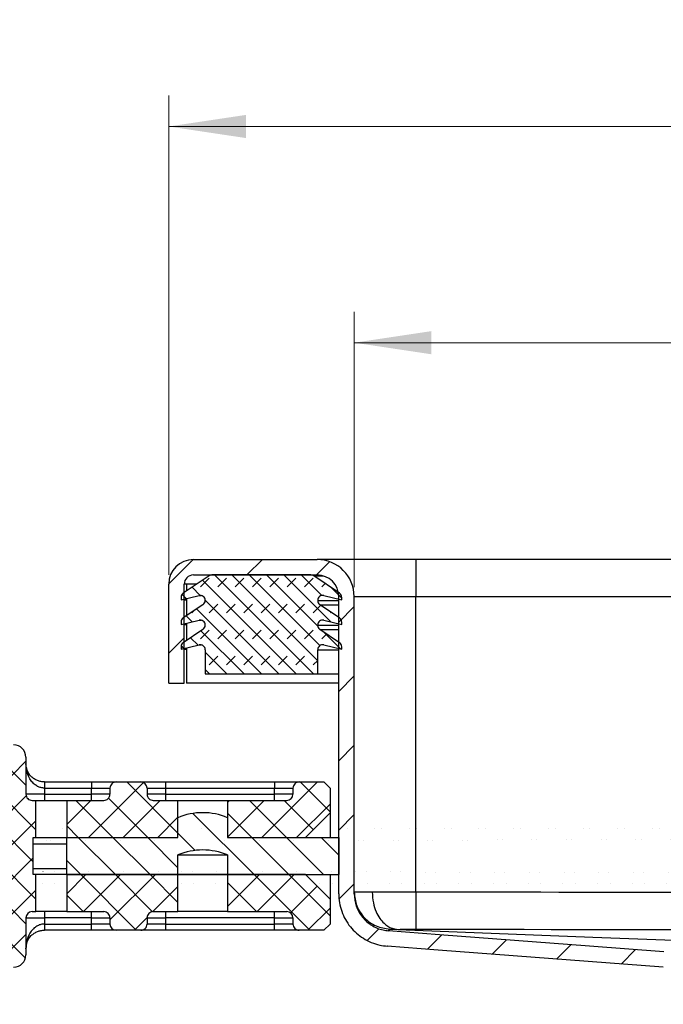
# Model space of a CAD drawing. Units: millimetres. Extents: x 0 to 420, y 0 to 297.
# Drawn here: x 83 to 104, y 245 to 276 of the extents above; entities that cross this region are included whole.
import ezdxf

# ---------------------------------------------------------------- set-up
doc = ezdxf.new("R2010")
doc.units = ezdxf.units.MM
doc.styles.add('SLDTEXTSTYLE0', font='TXT', dxfattribs={"width": 0.605})
doc.dimstyles.new('SLDDIMSTYLE5', dxfattribs={"dimtxt": 2.568318684895833, "dimasz": 2.5, "dimexe": 0, "dimexo": 0.0625, "dimgap": 0.6420796712239583, "dimtad": 1, "dimdec": 1, "dimlfac": 2.5, "dimrnd": 1e-09, "dimzin": 12, "dimdsep": 46, "dimtxsty": 'SLDTEXTSTYLE0', "dimsah": 1, "dimcen": 0.09, "dimadec": 0, "dimazin": 3, "dimtol": 1, "dimtp": 0.5, "dimtm": 0.5, "dimtfac": 1, "dimtdec": 1, "dimtofl": 0, "dimtmove": 0, "dimatfit": 3, "dimfxl": 0, "dimfrac": 2, "dimtolj": 1, "dimarcsym": 0})
doc.dimstyles.new('SLDDIMSTYLE6', dxfattribs={"dimtxt": 2.568318684895833, "dimasz": 2.5, "dimexe": 0, "dimexo": 0.0625, "dimgap": 0.6420796712239583, "dimtad": 1, "dimdec": 0, "dimlfac": 2.5, "dimrnd": 1e-09, "dimzin": 12, "dimdsep": 46, "dimtxsty": 'SLDTEXTSTYLE0', "dimsah": 1, "dimcen": 0.09, "dimadec": 0, "dimazin": 3, "dimtol": 1, "dimtp": 1, "dimtm": 1, "dimtfac": 1, "dimtdec": 0, "dimtofl": 0, "dimtmove": 0, "dimatfit": 3, "dimfxl": 0, "dimfrac": 2, "dimtolj": 1, "dimarcsym": 0})
pattern_1 = [(45, (0, 0), (-0.5612660075668221, 0.5612660075668221), []), (135, (0, 0), (-0.5612660075668221, -0.561266007566822), [])]

# ---------------------------------------------------------------- blocks, each defined once
blk = doc.blocks.new('SW_SYMBOL_MOD_BOX')
at = {"color": 0, "linetype": 'Continuous', "lineweight": 18}
for p, q in [((200, 200), (200, 800)), ((200, 800), (800, 800)), ((800, 800), (800, 200)), ((200, 200), (800, 200))]:
    blk.add_line(p, q, dxfattribs=at)
blk = doc.blocks.new('_D_6')
at = {"color": 7, "linetype": 'Continuous', "lineweight": 0}
for p, q in [((93.5142141945339, 258.0265841790018), (93.5142141945339, 266.9465841789993)), ((181.5142141945339, 258.0265841790018), (181.5142141945339, 266.9465841789993)), ((93.5142141945339, 265.9465841789993), (181.5142141945339, 265.9465841789993))]:
    blk.add_line(p, q, dxfattribs=at)
at = {"color": 7, "linetype": 'Continuous', "lineweight": 18}
for points in [[(93.5142141945339, 265.9465841789993), (96.0142141945339, 265.5715841789993), (96.0142141945339, 266.3215841789993)], [(181.5142141945339, 265.9465841789993), (179.0142141945339, 266.3215841789993), (179.0142141945339, 265.5715841789993)]]:
    blk.add_solid(points, dxfattribs=at)
at = {"color": 7, "linetype": 'Continuous', "lineweight": 18, "xscale": 0.003410658394813324, "yscale": 0.003410658394813324, "zscale": 0.003410658394813324}
blk.add_blockref('SW_SYMBOL_MOD_BOX', (129.9172422617391, 266.3289968843623), dxfattribs=at)
at = {"color": 7, "linetype": 'Continuous', "lineweight": 18, "attachment_point": 1, "style": 'SLDTEXTSTYLE0'}
for s, insert, char_height in [('220', (133.4670685931757, 269.3572427484356), 2.645833333333333), ('±0.5', (140.3266365408614, 268.5589410635176), 1.852083333333333)]:
    blk.add_mtext(s, dxfattribs=dict(at, insert=insert, char_height=char_height))
blk = doc.blocks.new('_D_7')
at = {"color": 7, "linetype": 'Continuous', "lineweight": 0}
for p, q in [((87.5142141945339, 258.4265841790018), (87.5142141945339, 273.9465841789994)), ((187.5142141945339, 258.4265841790018), (187.5142141945339, 273.9465841789994)), ((87.5142141945339, 272.9465841789994), (187.5142141945339, 272.9465841789994))]:
    blk.add_line(p, q, dxfattribs=at)
at = {"color": 7, "linetype": 'Continuous', "lineweight": 18}
for points in [[(87.5142141945339, 272.9465841789994), (90.0142141945339, 272.5715841789994), (90.0142141945339, 273.3215841789994)], [(187.5142141945339, 272.9465841789994), (185.0142141945339, 273.3215841789994), (185.0142141945339, 272.5715841789994)]]:
    blk.add_solid(points, dxfattribs=at)
at = {"color": 7, "linetype": 'Continuous', "lineweight": 18, "xscale": 0.003410658394813324, "yscale": 0.003410658394813324, "zscale": 0.003410658394813324}
blk.add_blockref('SW_SYMBOL_MOD_BOX', (130.9461776867227, 273.3289968843624), dxfattribs=at)
at = {"color": 7, "linetype": 'Continuous', "lineweight": 18, "attachment_point": 1, "style": 'SLDTEXTSTYLE0'}
for s, insert, char_height in [('250', (134.4960040181593, 276.3572427484357), 2.645833333333333), ('±1', (141.355571965845, 275.5589410635176), 1.852083333333333)]:
    blk.add_mtext(s, dxfattribs=dict(at, insert=insert, char_height=char_height))

msp = doc.modelspace()

# ---------------------------------------------------------------- hatches: boundary and pattern name
at = {"linetype": 'Continuous', "lineweight": 18}
h = msp.add_hatch(dxfattribs=at)
h.set_pattern_fill('ANSI31', scale=0.5, style=0)
h.set_pattern_definition([(45, (0, 0), (-1.122532015133644, 1.122532015133644), [])])
edge = h.paths.add_edge_path(flags=0)
edge.add_line((108.9942141945339, 242.9265841790018), (108.9942141945339, 241.7265841790018))
edge.add_line((108.9942141945339, 241.7265841790018), (109.4942141945339, 241.7265841790018))
edge.add_line((109.4942141945339, 241.7265841790018), (109.4942141945339, 242.9265841790018))
edge.add_arc((107.3942141945339, 242.9265841790018), 2.1, 0, 90)
edge.add_line((107.3942141945339, 245.0265841790018), (105.5207696755674, 245.0265841790018))
edge.add_arc((105.5207696755674, 246.1265841790018), 1.1, 216.2894854190246, 270, ccw=False)
edge.add_arc((102.941451559031, 244.2326153160827), 2.1, 36.28948541902587, 71.14919951665814)
edge.add_spline(control_points=[(103.6199718521303, 246.2199779432478), (103.6118462583295, 246.2205970453733), (103.6046001136111, 246.2211491502296), (103.5973539694854, 246.2217012628653), (103.5901078253597, 246.2222533755011), (103.5828616818267, 246.2228054959161), (103.5756155382876, 246.2233576162496), (103.5614885092617, 246.2244340260577), (103.5473614802119, 246.2255104355522), (103.5332344467007, 246.2265867864922)], knot_values=[0, 0, 0, 0, 5.450360638738812e-05, 5.450360638738812e-05, 5.450360638738812e-05, 0.0001090072127746847, 0.0001090072127746847, 0.0001090072127746847, 0.0002152670495119245, 0.0002152670495119245, 0.0002152670495119245, 0.0002152670495119245], weights=[1, 1, 1, 1, 1, 1, 1, 1, 1, 1], degree=3, periodic=0)
edge.add_spline(control_points=[(103.5332344632588, 246.2265866378251), (102.7299207108786, 246.2877916563704), (101.9266070082178, 246.3489973274831), (101.1232933216565, 246.4102032098928), (100.3147942748171, 246.4718041740205), (99.50629524428348, 246.5334053521571), (98.69779619571945, 246.5950062936489), (97.88929714715572, 246.6566072351406), (97.08079808055956, 246.7182079399634), (96.27229896156447, 246.7798079570518), (95.72300387375883, 246.821659068575), (95.17370876176578, 246.8635098626416), (94.62441361480691, 246.9053601977724)], knot_values=[3.900292112472531e-05, 3.900292112472531e-05, 3.900292112472531e-05, 3.900292112472531e-05, 0.006081317953215868, 0.006081317953215868, 0.006081317953215868, 0.01216263590642995, 0.01216263590642995, 0.01216263590642995, 0.01824395385964225, 0.01824395385964225, 0.01824395385964225, 0.02237560719185209, 0.02237560719185209, 0.02237560719185209, 0.02237560719185209], weights=[1, 1, 1, 1, 1, 1, 1, 1, 1, 1, 1, 1, 1], degree=3, periodic=0)
edge.add_spline(control_points=[(94.62441361480691, 246.9053601977724), (94.56642368736526, 246.9111263657064), (94.50850815877989, 246.9200134628537), (94.45173031710056, 246.9330731449897), (94.32026247933666, 246.96331255039), (94.19237739400901, 247.0167887842442), (94.07796217971625, 247.0882546694176), (93.96554017118527, 247.1584755609512), (93.86298025383385, 247.2480612454599), (93.77949255322551, 247.351015047998), (93.69454211355155, 247.4557726437634), (93.62756470959441, 247.5773905788305), (93.58284511830357, 247.7046340039107), (93.5381188716931, 247.8318963657843), (93.51421432467119, 247.9685580509694), (93.51421419453392, 248.1034511415468)], knot_values=[0, 0, 0, 0, 0.0004369532828953628, 0.0004369532828953628, 0.0004369532828953628, 0.001460174599743199, 0.001460174599743199, 0.001460174599743199, 0.00246535934875123, 0.00246535934875123, 0.00246535934875123, 0.003489263130285948, 0.003489263130285948, 0.003489263130285948, 0.004512970679852064, 0.004512970679852064, 0.004512970679852064, 0.004512970679852064], weights=[1, 1, 1, 1, 1, 1, 1, 1, 1, 1, 1, 1, 1, 1, 1, 1], degree=3, periodic=0)
edge.add_line((93.5142141945339, 248.1034511415468), (93.5142141945339, 257.7265841790018))
edge.add_arc((92.3142141945339, 257.7265841790018), 1.2, 0, 90)
edge.add_line((92.3142141945339, 258.9265841790018), (88.31421419453392, 258.9265841790018))
edge.add_arc((88.31421419453392, 258.1265841790017), 0.8, 90, 180)
edge.add_line((87.5142141945339, 258.1265841790017), (87.5142141945339, 254.9265841790018))
edge.add_line((87.5142141945339, 254.9265841790018), (88.0142141945339, 254.9265841790018))
edge.add_line((88.0142141945339, 254.9265841790018), (88.0142141945339, 258.1265841790017))
edge.add_arc((88.31421419453392, 258.1265841790017), 0.3, 89.9999999999992, 180, ccw=False)
edge.add_line((88.31421419453392, 258.4265841790018), (92.3142141945339, 258.4265841790018))
edge.add_arc((92.3142141945339, 257.7265841790018), 0.7000000000000001, -7.958078640513122e-13, 89.9999999999992, ccw=False)
edge.add_line((93.0142141945339, 257.7265841790018), (93.0142141945339, 248.1028986786706))
edge.add_spline(control_points=[(93.0142141945339, 248.1028986786683), (93.014213467703, 247.9118036676397), (93.04807656927817, 247.7182030188351), (93.11143667752023, 247.5379176896368), (93.17478735855406, 247.3576591846878), (93.26966999067845, 247.185370327223), (93.39001277777243, 247.0369653037624), (93.50828474378035, 246.8911139875847), (93.65357293369493, 246.7641981298069), (93.81283359927079, 246.6647149414057), (93.97492692018106, 246.5634623168208), (94.15610639741078, 246.4876973405115), (94.34236229504256, 246.4448595153284), (94.42257624408124, 246.4264107511827), (94.5043924614407, 246.4138414926108), (94.58646773309381, 246.4076540616455)], knot_values=[0, 0, 0, 0, 0.001433212582725128, 0.001433212582725128, 0.001433212582725128, 0.002866699846304614, 0.002866699846304614, 0.002866699846304614, 0.004273994142064771, 0.004273994142064771, 0.004273994142064771, 0.005706625734927891, 0.005706625734927891, 0.005706625734927891, 0.006316685004885237, 0.006316685004885237, 0.006316685004885237, 0.006316685004885237], weights=[1, 1, 1, 1, 1, 1, 1, 1, 1, 1, 1, 1, 1, 1, 1, 1], degree=3, periodic=0)
edge.add_spline(control_points=[(94.58646773309381, 246.4076540616455), (95.13600726240028, 246.3649242546626), (95.68561192647142, 246.3230493491195), (96.23521656152485, 246.2811740627298), (97.0439806301521, 246.2195529903526), (97.85274463594601, 246.1579310933026), (98.66150864109687, 246.0963091878166), (99.4702726462432, 246.0346872823308), (100.2790366507497, 245.9730653684445), (101.0878007167683, 245.9114442618891), (101.8965647827879, 245.8498231553337), (102.7053289103238, 245.7882028561483), (103.5140931614404, 245.7265841790018)], knot_values=[0.001949329328066893, 0.001949329328066893, 0.001949329328066893, 0.001949329328066893, 0.006083311329676599, 0.006083311329676599, 0.006083311329676599, 0.01216662265933215, 0.01216662265933215, 0.01216662265933215, 0.01824993398895357, 0.01824993398895357, 0.01824993398895357, 0.02433324531858623, 0.02433324531858623, 0.02433324531858623, 0.02433324531858623], weights=[1, 1, 1, 1, 1, 1, 1, 1, 1, 1, 1, 1, 1], degree=3, periodic=0)
edge.add_arc((102.941451559031, 244.2326153160827), 1.6, 36.28948541902491, 69.0280601757845, ccw=False)
edge.add_arc((105.5207696755674, 246.1265841790018), 1.6, 216.2894854190268, 270.0000000000008)
edge.add_line((105.5207696755674, 244.5265841790018), (107.3942141945339, 244.5265841790018))
edge.add_arc((107.3942141945339, 242.9265841790018), 1.6, -7.958078640513122e-13, 89.9999999999992, ccw=False)
h = msp.add_hatch(dxfattribs=at)
h.set_pattern_fill('DIN 128 Elastomer-Rubber', scale=0.0625, style=0, pattern_type=2)
h.set_pattern_definition([(45.00000209717174, (0.4209495, 0.4209495), (0.2806329729677587, 0.8418990216221166), [0.396875, -0.79375]), (45.00000209717174, (0.9822156249999999, 0.4209495), (0.2806329729677587, 0.8418990216221166), [0.396875, -0.79375]), (134.9999719140475, (0, 0), (-0.2806331413475275, -0.2806328662192271), [])])
edge = h.paths.add_edge_path(flags=0)
edge.add_arc((88.07421419453259, 257.7015106699358), 0.1600000000001441, 123.999999999987, 180)
edge.add_line((87.91421419453243, 257.7015106699358), (87.91421419453243, 257.626584179002))
edge.add_line((87.91421419453243, 257.626584179002), (88.49822202583704, 257.7614130106188))
edge.add_arc((88.53421419453217, 257.605513800253), 0.1600000000001509, -7.958078640513122e-13, 103.00000000002859, ccw=False)
edge.add_line((88.69421419453232, 257.605513800253), (88.69421419453232, 257.5977743312046))
edge.add_arc((88.53421419453217, 257.5977743312046), 0.1600000000000715, 304.000000000062, 360, ccw=False)
edge.add_line((88.62368505908766, 257.4651283195959), (87.98474332997714, 257.0341566815449))
edge.add_arc((88.0742141945326, 256.9015106699358), 0.1600000000002349, 123.9999999999853, 179.9999999998982)
edge.add_line((87.91421419453235, 256.9015106699361), (87.91421419453243, 256.8265841790023))
edge.add_line((87.91421419453243, 256.8265841790023), (88.49822202583712, 256.9614130106188))
edge.add_arc((88.53421419453217, 256.8055138002531), 0.1600000000001393, -7.958078640513122e-13, 103.00000000000352, ccw=False)
edge.add_line((88.69421419453231, 256.8055138002531), (88.69421419453232, 256.7977743312046))
edge.add_arc((88.53421419453217, 256.7977743312046), 0.1599999999998898, 304.0000000000059, 360, ccw=False)
edge.add_line((88.62368505908744, 256.6651283195959), (87.98474332997714, 256.2341566815453))
edge.add_arc((88.0742141945326, 256.1015106699365), 0.1600000000001077, 124.0000000000536, 180)
edge.add_line((87.91421419453249, 256.1015106699365), (87.91421419453243, 256.0265841790027))
edge.add_line((87.91421419453243, 256.0265841790027), (88.49822202583722, 256.1614130106189))
edge.add_arc((88.53421419453217, 256.0055138002531), 0.1600000000001526, -7.958078640513122e-13, 102.99999999995958, ccw=False)
edge.add_line((88.69421419453232, 256.0055138002531), (88.69421419453232, 255.2265841790018))
edge.add_line((88.69421419453232, 255.2265841790018), (92.33421419453542, 255.2265841790019))
edge.add_line((92.33421419453542, 255.2265841790019), (92.3342141945354, 256.0055138002531))
edge.add_arc((92.49421419453556, 256.0055138002531), 0.1600000000001602, 77.00000000000898, 180, ccw=False)
edge.add_line((92.53020636323059, 256.1614130106189), (93.11421419453531, 256.0265841790027))
edge.add_line((93.11421419453531, 256.0265841790027), (93.11421419453531, 256.1015106699365))
edge.add_arc((92.95421419453514, 256.1015106699365), 0.1600000000000797, 0, 56.00000000001137)
edge.add_line((93.04368505909046, 256.2341566815454), (92.40474332998028, 256.6651283195956))
edge.add_arc((92.49421419453556, 256.7977743312046), 0.1600000000001459, 180, 236.00000000004678, ccw=False)
edge.add_line((92.33421419453542, 256.7977743312046), (92.3342141945354, 256.8055138002531))
edge.add_arc((92.49421419453556, 256.8055138002531), 0.1600000000000079, 76.9999999999709, 180, ccw=False)
edge.add_line((92.53020636323065, 256.9614130106187), (93.11421419453531, 256.8265841790023))
edge.add_line((93.11421419453531, 256.8265841790023), (93.11421419453531, 256.9015106699361))
edge.add_arc((92.95421419453514, 256.9015106699361), 0.1600000000000767, 0, 55.99999999998606)
edge.add_line((93.04368505909055, 257.034156681545), (92.40474332998016, 257.465128319596))
edge.add_arc((92.49421419453556, 257.5977743312046), 0.1600000000000539, 180, 235.9999999999447, ccw=False)
edge.add_line((92.33421419453549, 257.5977743312046), (92.33421419453542, 257.6055138002528))
edge.add_arc((92.49421419453556, 257.605513800253), 0.1600000000001122, 76.99999999994532, 180.0000000001018, ccw=False)
edge.add_line((92.53020636323075, 257.7614130106188), (93.11421419453531, 257.626584179002))
edge.add_line((93.11421419453531, 257.626584179002), (93.11421419453531, 257.7015106699358))
edge.add_arc((92.95421419453514, 257.7015106699358), 0.1600000000000756, 0, 56.00000000000587)
edge.add_line((93.04368505909052, 257.8341566815447), (92.20592913020886, 258.3992301906105))
edge.add_arc((92.11645826565343, 258.2665841790016), 0.1600000000001158, 55.99999999998183, 90)
edge.add_line((92.11645826565343, 258.4265841790018), (88.91197012341429, 258.4265841790018))
edge.add_arc((88.91197012341429, 258.2665841790016), 0.1600000000001461, 90, 123.9999999999827)
edge.add_line((88.82249925885891, 258.3992301906106), (87.98474332997719, 257.8341566815448))
h = msp.add_hatch(dxfattribs=at)
h.set_pattern_fill('ANSI37', scale=0.25, style=0)
h.set_pattern_definition(pattern_1)
edge = h.paths.add_edge_path(flags=0)
edge.add_line((73.51193258042937, 249.8194058776233), (73.51193258042937, 248.8337624803786))
edge.add_ellipse((116.3511782499471, 249.3265841790009), major_axis=(105.4984734174981, -2.106837407273075e-14), ratio=0.005111772342254552, start_angle=246.0421124574054, end_angle=246.1609189748621)
edge.add_line((73.71193519350153, 248.8333094616764), (73.71193519350179, 248.4519725486543))
edge.add_ellipse((116.3511440588664, 249.3265841894375), major_axis=(176.3305650856129, -3.521376362459775e-14), ratio=0.005111772342254552, start_angle=255.9393828560801, end_angle=256.00636791181057, ccw=False)
edge.add_line((73.51193258042865, 248.4522279677347), (73.51193258043006, 246.126584179001))
edge.add_ellipse((73.91193780657505, 246.126584179001), major_axis=(0.4000052261457094, -7.988224126130334e-17), ratio=0.9999869348064281, start_angle=180.0000000000008, end_angle=269.9999999999296)
edge.add_line((73.91193780657456, 245.726584179001), (74.51194564579367, 245.726584179001))
edge.add_ellipse((74.51194564579367, 246.126584179001), major_axis=(-0.4000052261457094, 7.988224126130188e-17), ratio=0.9999869348064281, start_angle=90.00000000000001, end_angle=180.0000000000008)
edge.add_line((74.91195087194049, 246.126584179001), (74.9119508719403, 252.5265841790009))
edge.add_ellipse((74.51194564579355, 252.5265841790009), major_axis=(-0.4000052261457094, 7.988224126130188e-17), ratio=0.9999869348064281, start_angle=180.0000000000008, end_angle=270.0000000000008)
edge.add_line((74.51194564579355, 252.9265841790009), (73.91193780657429, 252.9265841790009))
edge.add_ellipse((73.91193780657481, 252.5265841790009), major_axis=(0.4000052261457094, -7.988224126130334e-17), ratio=0.9999869348064281, start_angle=90.00000000007533, end_angle=180.0000000000008)
edge.add_line((73.51193258043027, 252.5265841790009), (73.51193258042865, 250.2009404111403))
edge.add_ellipse((116.3511440588664, 249.3265841894375), major_axis=(176.3305650856129, -3.521376362459775e-14), ratio=0.005111772342254552, start_angle=103.99363208817931, end_angle=104.0606171439097, ccw=False)
edge.add_line((73.71193519350179, 250.2011958302207), (73.71193519350153, 249.8198588963256))
edge.add_ellipse((116.3511782499471, 249.3265841790009), major_axis=(105.4984734174981, -2.106837407273075e-14), ratio=0.005111772342254552, start_angle=113.8390810251594, end_angle=113.9578875426163)
h = msp.add_hatch(dxfattribs=at)
h.set_pattern_fill('ANSI37', scale=0.25, style=0)
h.set_pattern_definition(pattern_1)
edge = h.paths.add_edge_path(flags=0)
edge.add_line((81.12798592088693, 252.9265841790009), (80.92782572863192, 252.726584179001))
edge.add_line((80.92782572863192, 252.726584179001), (80.9278257286317, 245.9265841790009))
edge.add_line((80.9278257286317, 245.9265841790009), (81.12798592088691, 245.7265841790009))
edge.add_line((81.12798592088691, 245.7265841790009), (82.49421419453246, 245.7265841790009))
edge.add_arc((82.49421419453246, 246.1265841790009), 0.4000000000000001, 270.0000000000008, 360.0000000000008)
edge.add_line((82.89421419453295, 246.1265841790009), (82.89421419453329, 247.3265841790009))
edge.add_arc((83.09421419453331, 247.3265841790009), 0.2, 90.00000000010499, 180, ccw=False)
edge.add_line((83.09421419453294, 247.5265841790009), (83.21421419453355, 247.5265841790009))
edge.add_line((83.21421419453355, 247.5265841790009), (83.21421419453331, 248.7265841790009))
edge.add_line((83.21421419453331, 248.7265841790009), (83.13421419453323, 248.7265841790018))
edge.add_line((83.13421419453323, 248.7265841790018), (83.13421419453323, 249.926584179001))
edge.add_line((83.13421419453323, 249.926584179001), (83.21421419453331, 249.9265841790009))
edge.add_line((83.21421419453331, 249.9265841790009), (83.21421419453331, 251.1265841790009))
edge.add_line((83.21421419453331, 251.1265841790009), (83.09421419453287, 251.1265841790009))
edge.add_arc((83.09421419453287, 251.3265841790009), 0.2, 180, 270, ccw=False)
edge.add_line((82.89421419453285, 251.3265841790009), (82.89421419453333, 252.5265841790009))
edge.add_arc((82.49421419453245, 252.5265841790009), 0.4000000000000001, 0, 90)
edge.add_line((82.49421419453245, 252.9265841790009), (81.12798592088693, 252.9265841790009))
h = msp.add_hatch(dxfattribs=at)
h.set_pattern_fill('ANSI37', scale=0.25, style=0)
h.set_pattern_definition(pattern_1)
edge = h.paths.add_edge_path(flags=0)
edge.add_line((86.6142141945334, 251.7265841790013), (85.8142141945333, 251.7265841790013))
edge.add_arc((85.81421419453325, 251.5265841790009), 0.2, 89.99999999998371, 180)
edge.add_line((85.61421419453325, 251.5265841790009), (85.61421419453335, 251.3265841790009))
edge.add_arc((85.41421419453334, 251.3265841790009), 0.2, 269.99999999999187, 360, ccw=False)
edge.add_line((85.41421419453332, 251.1265841790009), (84.21421419453331, 251.1265841790009))
edge.add_line((84.21421419453331, 251.1265841790009), (84.21421419453331, 249.9265841790009))
edge.add_line((84.21421419453331, 249.9265841790009), (87.8142141945339, 249.9265841790009))
edge.add_line((87.8142141945339, 249.9265841790009), (87.8142141945339, 251.1265841790009))
edge.add_line((87.8142141945339, 251.1265841790009), (87.0142141945334, 251.1265841790009))
edge.add_arc((87.01421419453337, 251.3265841790009), 0.2, 180, 270.00000000000813, ccw=False)
edge.add_line((86.81421419453338, 251.3265841790009), (86.81421419453349, 251.5265841790009))
edge.add_arc((86.6142141945333, 251.5265841790009), 0.2, 0, 89.99999999997151)
h = msp.add_hatch(dxfattribs=at)
h.set_pattern_fill('ANSI37', scale=0.25, style=0)
h.set_pattern_definition(pattern_1)
edge = h.paths.add_edge_path(flags=0)
edge.add_line((91.5342141945341, 251.5265841790009), (91.5342141945341, 251.3265841790009))
edge.add_arc((91.33421419453435, 251.3265841790009), 0.2, 270.0000000000122, 360, ccw=False)
edge.add_line((91.3342141945344, 251.1265841790009), (89.41421419453391, 251.1265841790009))
edge.add_line((89.41421419453391, 251.1265841790009), (89.41421419453391, 249.9265841790009))
edge.add_line((89.41421419453391, 249.9265841790009), (91.9342141945342, 249.9265841790018))
edge.add_line((91.9342141945342, 249.9265841790018), (92.73421419453423, 250.7265841790018))
edge.add_line((92.73421419453423, 250.7265841790018), (92.73421419453423, 251.5265841790083))
edge.add_line((92.73421419453423, 251.5265841790083), (92.53421419453423, 251.7265841790018))
edge.add_line((92.53421419453423, 251.7265841790018), (91.73421419453423, 251.7265841790013))
edge.add_arc((91.73421419453409, 251.5265841790009), 0.2, 89.99999999995929, 180)
h = msp.add_hatch(dxfattribs=at)
h.set_pattern_fill('ANSI31', scale=0.25, angle=90.0000000000002, style=0)
h.set_pattern_definition([(135.0000000000002, (0, 0), (-0.5612660075668202, -0.561266007566824), [])])
edge = h.paths.add_edge_path(flags=0)
edge.add_line((84.21421419453392, 248.7265841790017), (87.81421419453392, 248.7265841790018))
edge.add_line((87.81421419453392, 248.7265841790018), (87.81421419453392, 249.3665841790018))
edge.add_arc((88.66928544846436, 247.1712279093495), 2.355999999999969, 91.3394048527698, 111.2804600952687, ccw=False)
edge.add_arc((88.55914294060345, 247.1712279093495), 2.355999999999969, 68.71953990472952, 88.66059514722832, ccw=False)
edge.add_line((89.41421419453391, 249.3665841790018), (89.41421419453391, 248.7265841790018))
edge.add_line((89.41421419453391, 248.7265841790018), (93.0142141945339, 248.7265841790017))
edge.add_line((93.0142141945339, 248.7265841790017), (93.0142141945339, 249.9265841790018))
edge.add_line((93.0142141945339, 249.9265841790018), (89.41421419453391, 249.9265841790018))
edge.add_line((89.41421419453391, 249.9265841790018), (89.41421419453391, 250.5665841790018))
edge.add_arc((88.66314462001364, 248.8912363064004), 1.836000000000005, 65.85298971314305, 91.527145338817)
edge.add_arc((88.5652837690542, 248.8912363064004), 1.836000000000005, 88.47285466118345, 114.1470102868574)
edge.add_line((87.81421419453392, 250.5665841790018), (87.81421419453392, 249.9265841790018))
edge.add_line((87.81421419453392, 249.9265841790018), (84.21421419453392, 249.9265841790018))
edge.add_line((84.21421419453392, 249.9265841790018), (84.21421419453392, 248.7265841790017))
h = msp.add_hatch(dxfattribs=at)
h.set_pattern_fill('ANSI37', scale=0.25, style=0)
h.set_pattern_definition(pattern_1)
edge = h.paths.add_edge_path(flags=0)
edge.add_line((85.81421419453319, 246.9265841790013), (86.61421419453329, 246.9265841790013))
edge.add_arc((86.61421419453347, 247.1265841790009), 0.2, 269.9999999999479, 360.0000000000008)
edge.add_line((86.81421419453333, 247.1265841790009), (86.81421419453338, 247.3265841790009))
edge.add_arc((87.01421419453337, 247.3265841790009), 0.2, 89.99999999999102, 180, ccw=False)
edge.add_line((87.0142141945334, 247.5265841790009), (87.8142141945339, 247.5265841790009))
edge.add_line((87.8142141945339, 247.5265841790009), (87.8142141945339, 248.7265841790009))
edge.add_line((87.8142141945339, 248.7265841790009), (84.21421419453331, 248.7265841790009))
edge.add_line((84.21421419453331, 248.7265841790009), (84.21421419453355, 247.5265841790009))
edge.add_line((84.21421419453355, 247.5265841790009), (85.41421419453332, 247.5265841790009))
edge.add_arc((85.41421419453334, 247.3265841790009), 0.2, -7.958078640513122e-13, 90.00000000000728, ccw=False)
edge.add_line((85.61421419453335, 247.3265841790009), (85.61421419453322, 247.1265841790009))
edge.add_arc((85.81421419453339, 247.1265841790009), 0.2, 180, 269.9999999999438)
h = msp.add_hatch(dxfattribs=at)
h.set_pattern_fill('ANSI37', scale=0.25, style=0)
h.set_pattern_definition(pattern_1)
edge = h.paths.add_edge_path(flags=0)
edge.add_arc((91.73421419453395, 247.1265841790009), 0.2, 180, 270.0000000000416)
edge.add_line((91.73421419453409, 246.9265841790013), (92.53421419453412, 246.9265841790018))
edge.add_line((92.53421419453412, 246.9265841790018), (92.73421419453423, 247.1265841790018))
edge.add_line((92.73421419453423, 247.1265841790018), (92.7342141945342, 247.9265841790018))
edge.add_line((92.7342141945342, 247.9265841790018), (91.9342141945344, 248.7265841790018))
edge.add_line((91.9342141945344, 248.7265841790018), (89.41421419453391, 248.7265841790009))
edge.add_line((89.41421419453391, 248.7265841790009), (89.41421419453391, 247.5265841790009))
edge.add_line((89.41421419453391, 247.5265841790009), (91.3342141945344, 247.5265841790009))
edge.add_arc((91.33421419453435, 247.3265841790009), 0.2, -7.958078640513122e-13, 89.99999999998698, ccw=False)
edge.add_line((91.53421419453409, 247.3265841790009), (91.53421419453412, 247.1265841790009))

# ---------------------------------------------------------------- linework, layer by layer
at = {"color": 7, "linetype": 'Continuous', "lineweight": 25}
for p, q in [((88.31421419453389, 258.9265841790018), (92.31421419453389, 258.9265841790018)), ((95.5142141945339, 258.9265841790018), (92.31421419453389, 258.9265841790018)), ((95.5142141945339, 258.9265841790018), (95.5142141945339, 257.7265841790017)), ((179.5142141945339, 258.9265841790018), (95.5142141945339, 258.9265841790018)), ((88.82249925885891, 258.3992301906106), (87.98474332997719, 257.8341566815448)), ((88.31421419453389, 258.4265841790018), (92.31421419453389, 258.4265841790018)), ((92.11645826565343, 258.4265841790018), (88.91197012341429, 258.4265841790018)), ((93.04368505909052, 257.8341566815446), (92.20592913020884, 258.3992301906105)), ((92.20592913020884, 258.3992301906105), (92.50798556256112, 258.3992301906105)), ((87.51421419453389, 254.9265841790018), (87.51421419453389, 258.1265841790017)), ((88.01421419453389, 254.9265841790018), (88.01421419453389, 258.1265841790017)), ((88.09421419453389, 258.1265841790017), (88.01421419453389, 258.1265841790017)), ((88.09421419453389, 258.1265841790017), (88.09421419453389, 257.9079957120345)), ((88.41828492382666, 258.1265841790017), (88.09421419453389, 258.1265841790017)), ((87.91421419453243, 257.626584179002), (88.49822202583702, 257.7614130106188)), ((87.91421419453243, 257.7015106699358), (87.91421419453243, 257.626584179002)), ((88.01421419453389, 257.626584179002), (88.09421419453389, 257.626584179002)), ((88.09421419453389, 257.649670998115), (88.09421419453389, 257.1079957120347)), ((88.49822202583702, 257.7614130106188), (88.57020636322804, 257.7614130106188)), ((88.69421419453231, 257.605513800253), (88.69421419453231, 257.5977743312046)), ((92.33421419453549, 257.5977743312046), (92.3342141945354, 257.6055138002528)), ((92.3342141945354, 257.6055138002528), (93.0142141945339, 257.6055138002528)), ((92.33421419453549, 257.5977743312046), (93.0142141945339, 257.5977743312046)), ((92.53020636323073, 257.7614130106188), (93.1142141945353, 257.626584179002)), ((93.0142141945339, 248.1028986786706), (93.0142141945339, 257.7265841790017)), ((93.1142141945353, 257.626584179002), (93.1142141945353, 257.7015106699358)), ((93.5142141945339, 248.1034511415468), (93.5142141945339, 257.7265841790017)), ((93.5142141945339, 257.7265841790017), (95.5142141945339, 257.7265841790017)), ((95.5142141945339, 248.1602345223059), (95.5142141945339, 257.7265841790017)), ((95.5142141945339, 257.7265841790017), (179.5142141945339, 257.7265841790017)), ((88.62368505908763, 257.4651283195959), (87.98474332997712, 257.0341566815449)), ((93.04368505909054, 257.034156681545), (92.40474332998016, 257.4651283195959)), ((92.40474332998016, 257.4651283195959), (93.0142141945339, 257.4651283195959)), ((87.91421419453243, 256.8265841790023), (88.49822202583711, 256.9614130106188)), ((88.49822202583711, 256.9614130106188), (88.57020636322802, 256.9614130106188)), ((92.53020636323062, 256.9614130106187), (93.1142141945353, 256.8265841790023)), ((87.91421419453235, 256.9015106699361), (87.91421419453243, 256.8265841790023)), ((88.62368505908744, 256.6651283195959), (87.98474332997714, 256.2341566815453)), ((88.01421419453389, 256.8265841790023), (88.09421419453389, 256.8265841790023)), ((88.09421419453389, 256.8496709981152), (88.09421419453389, 256.3079957120351)), ((88.69421419453231, 256.805513800253), (88.69421419453231, 256.7977743312046)), ((92.33421419453542, 256.7977743312046), (92.33421419453539, 256.805513800253)), ((92.33421419453539, 256.805513800253), (93.0142141945339, 256.805513800253)), ((92.33421419453542, 256.7977743312046), (93.0142141945339, 256.7977743312046)), ((93.04368505909045, 256.2341566815454), (92.40474332998025, 256.6651283195956)), ((92.40474332998025, 256.6651283195956), (93.0142141945339, 256.6651283195956)), ((93.1142141945353, 256.8265841790023), (93.1142141945353, 256.9015106699361)), ((87.91421419453243, 256.0265841790027), (88.49822202583721, 256.1614130106189)), ((87.91421419453246, 256.1015106699365), (87.91421419453243, 256.0265841790027)), ((88.01421419453389, 256.0265841790027), (88.09421419453389, 256.0265841790027)), ((88.09421419453389, 256.0496709981155), (88.09421419453389, 254.9265841790018)), ((88.49822202583721, 256.1614130106189), (88.57020636322788, 256.1614130106189)), ((88.69421419453231, 256.0055138002531), (88.69421419453231, 255.2265841790018)), ((92.3342141945354, 255.2265841790019), (92.33421419453539, 256.0055138002531)), ((92.33421419453539, 256.0055138002531), (93.0142141945339, 256.0055138002531)), ((92.53020636323059, 256.1614130106189), (93.1142141945353, 256.0265841790027)), ((93.1142141945353, 256.0265841790027), (93.11421419453531, 256.1015106699365)), ((88.69421419453231, 255.2265841790018), (92.3342141945354, 255.2265841790019)), ((92.3342141945354, 255.2265841790019), (93.0142141945339, 255.2265841790019)), ((87.51421419453389, 254.9265841790018), (88.01421419453389, 254.9265841790018)), ((93.01421419453388, 254.9265841790018), (88.09421419453389, 254.9265841790018)), ((82.8942141945333, 252.5265841790009), (82.89421419453284, 251.3265841790009)), ((83.49421419453316, 251.7265841790009), (85.0142141945334, 251.7265841790009)), ((83.49421419453311, 251.5265841790009), (83.49421419453311, 251.3265841790009)), ((83.49421419453311, 251.5265841790009), (85.0142141945334, 251.5265841790009)), ((85.0142141945334, 251.7265841790009), (85.0142141945334, 251.5265841790009)), ((85.0142141945334, 251.5265841790009), (85.61421419453336, 251.5265841790009)), ((85.0142141945334, 251.3265841790009), (85.0142141945334, 251.5265841790009)), ((85.61421419453323, 251.5265841790009), (85.61421419453333, 251.3265841790009)), ((85.8142141945333, 251.7265841790013), (86.61421419453339, 251.7265841790013)), ((86.81421419453348, 251.5265841790009), (86.81421419453336, 251.3265841790009)), ((86.81421419453342, 251.5265841790009), (87.41421419453341, 251.5265841790009)), ((87.41421419453346, 251.7265841790009), (87.41421419453341, 251.5265841790009)), ((87.41421419453346, 251.7265841790009), (90.93421419453382, 251.7265841790009)), ((87.41421419453341, 251.5265841790009), (87.41421419453341, 251.3265841790009)), ((87.41421419453341, 251.5265841790009), (90.93421419453374, 251.5265841790009)), ((90.93421419453382, 251.7265841790009), (90.93421419453374, 251.5265841790009)), ((90.93421419453374, 251.5265841790009), (91.53421419453429, 251.5265841790009)), ((90.93421419453374, 251.3265841790009), (90.93421419453374, 251.5265841790009)), ((91.53421419453409, 251.5265841790009), (91.53421419453409, 251.3265841790009)), ((91.73421419453423, 251.7265841790013), (92.53421419453423, 251.7265841790018)), ((92.53421419453423, 251.7265841790018), (92.73421419453423, 251.5265841790082)), ((92.73421419453423, 251.5265841790082), (92.73421419453423, 250.7265841790018)), ((83.49421419453311, 251.3265841790009), (82.89421419453305, 251.3265841790009)), ((83.49421419453311, 251.3265841790009), (83.49421419453283, 251.1265841790009)), ((83.49421419453311, 251.3265841790009), (85.0142141945334, 251.3265841790009)), ((85.01421419453307, 251.1265841790009), (85.0142141945334, 251.3265841790009)), ((85.61421419453336, 251.3265841790009), (85.0142141945334, 251.3265841790009)), ((87.41421419453341, 251.3265841790009), (86.81421419453342, 251.3265841790009)), ((87.41421419453341, 251.3265841790009), (87.4142141945334, 251.1265841790009)), ((87.41421419453341, 251.3265841790009), (90.93421419453374, 251.3265841790009)), ((90.93421419453377, 251.1265841790009), (90.93421419453374, 251.3265841790009)), ((91.53421419453429, 251.3265841790009), (90.93421419453374, 251.3265841790009)), ((83.09421419453284, 251.1265841790009), (83.21421419453331, 251.1265841790009)), ((83.21421419453331, 249.9265841790009), (83.21421419453331, 251.1265841790009)), ((83.21421419453331, 251.1265841790009), (84.21421419453331, 251.1265841790009)), ((84.21421419453331, 251.1265841790009), (84.21421419453331, 249.9265841790009)), ((84.21421419453331, 251.1265841790009), (85.4142141945333, 251.1265841790009)), ((87.0142141945334, 251.1265841790009), (87.81421419453389, 251.1265841790009)), ((87.81421419453389, 249.9265841790009), (87.81421419453389, 251.1265841790009)), ((87.81421419453389, 251.1265841790009), (89.41421419453391, 251.1265841790009)), ((89.41421419453391, 251.1265841790009), (89.41421419453391, 249.9265841790009)), ((89.41421419453391, 251.1265841790009), (91.33421419453438, 251.1265841790009)), ((87.81421419453389, 249.9265841790018), (87.8142141945339, 250.5665841790018)), ((88.66314462001363, 250.7272363064004), (88.56528376905418, 250.7272363064004)), ((89.41421419453391, 250.5665841790018), (89.41421419453391, 249.9265841790018)), ((92.73421419453423, 250.7265841790018), (91.9342141945342, 249.9265841790018)), ((92.73421419453923, 250.7265841790068), (92.73421419454017, 249.9265841790018)), ((83.13421419453323, 248.7265841790018), (83.1342141945332, 249.926584179001)), ((83.1342141945332, 249.926584179001), (83.21421419453331, 249.9265841790009)), ((83.21421419453331, 249.9265841790009), (84.21421419453331, 249.9265841790009)), ((84.21421419453331, 249.9265841790009), (87.81421419453389, 249.9265841790009)), ((84.2142141945339, 248.7265841790017), (84.2142141945339, 249.9265841790018)), ((84.2142141945339, 249.9265841790018), (87.81421419453389, 249.9265841790018)), ((89.41421419453391, 249.9265841790009), (91.9342141945342, 249.9265841790018)), ((89.41421419453391, 249.9265841790018), (93.0142141945339, 249.9265841790018)), ((93.0142141945339, 249.9265841790018), (93.0142141945339, 248.7265841790017)), ((83.13421419453319, 249.726584179001), (84.2142141945339, 249.7265841790011)), ((87.81421419453389, 248.7265841790017), (87.81421419453389, 249.3665841790018)), ((87.81421419453389, 249.3665841790018), (89.41421419453391, 249.3665841790018)), ((89.41421419453391, 249.3665841790018), (89.41421419453391, 248.7265841790017)), ((83.13421419453319, 248.926584179001), (84.2142141945339, 248.9265841790011)), ((83.21421419453331, 248.7265841790009), (83.13421419453323, 248.7265841790018)), ((83.21421419453354, 247.5265841790009), (83.21421419453331, 248.7265841790009)), ((84.21421419453331, 248.7265841790009), (83.21421419453331, 248.7265841790009)), ((84.21421419453331, 248.7265841790009), (84.21421419453354, 247.5265841790009)), ((87.81421419453389, 248.7265841790009), (84.21421419453331, 248.7265841790009)), ((84.2142141945339, 248.7265841790017), (87.81421419453389, 248.7265841790017)), ((87.81421419453389, 247.5265841790009), (87.81421419453389, 248.7265841790009)), ((89.41421419453391, 248.7265841790009), (87.81421419453389, 248.7265841790009)), ((87.81421419453389, 248.7265841790017), (89.41421419453391, 248.7265841790017)), ((89.41421419453391, 248.7265841790009), (89.41421419453391, 247.5265841790009)), ((91.93421419453439, 248.7265841790018), (89.41421419453391, 248.7265841790009)), ((89.41421419453391, 248.7265841790017), (93.0142141945339, 248.7265841790017)), ((91.93421419453439, 248.7265841790018), (92.7342141945342, 247.9265841790018)), ((92.73421419453076, 248.7265841790018), (92.73421419453257, 247.9265841790036)), ((92.7342141945342, 247.9265841790018), (92.73421419453423, 247.1265841790018)), ((83.09421419453292, 247.5265841790009), (83.21421419453354, 247.5265841790009)), ((84.21421419453354, 247.5265841790009), (83.21421419453354, 247.5265841790009)), ((83.49421419453304, 247.5265841790009), (83.49421419453331, 247.3265841790009)), ((84.21421419453354, 247.5265841790009), (85.4142141945333, 247.5265841790009)), ((85.01421419453348, 247.3265841790009), (85.01421419453314, 247.5265841790009)), ((87.0142141945334, 247.5265841790009), (87.81421419453389, 247.5265841790009)), ((87.4142141945334, 247.5265841790009), (87.41421419453341, 247.3265841790009)), ((89.41421419453391, 247.5265841790009), (87.81421419453389, 247.5265841790009)), ((89.41421419453391, 247.5265841790009), (91.33421419453438, 247.5265841790009)), ((90.93421419453374, 247.3265841790009), (90.93421419453377, 247.5265841790009)), ((82.89421419453328, 247.3265841790009), (82.89421419453294, 246.1265841790009)), ((82.89421419453325, 247.3265841790009), (83.49421419453331, 247.3265841790009)), ((83.49421419453331, 247.3265841790009), (83.49421419453331, 247.1265841790009)), ((85.01421419453348, 247.3265841790009), (83.49421419453331, 247.3265841790009)), ((83.49421419453331, 247.1265841790009), (85.01421419453348, 247.1265841790009)), ((85.01421419453348, 247.3265841790009), (85.61421419453336, 247.3265841790009)), ((85.01421419453348, 247.1265841790009), (85.01421419453348, 247.3265841790009)), ((85.01421419453348, 246.9265841790009), (85.01421419453348, 247.1265841790009)), ((85.61421419453336, 247.1265841790009), (85.01421419453348, 247.1265841790009)), ((85.61421419453333, 247.3265841790009), (85.61421419453322, 247.1265841790009)), ((86.81421419453336, 247.3265841790009), (86.81421419453333, 247.1265841790009)), ((86.81421419453342, 247.3265841790009), (87.41421419453341, 247.3265841790009)), ((87.41421419453341, 247.1265841790009), (86.81421419453342, 247.1265841790009)), ((87.41421419453341, 247.3265841790009), (87.41421419453341, 247.1265841790009)), ((90.93421419453374, 247.3265841790009), (87.41421419453341, 247.3265841790009)), ((87.41421419453341, 247.1265841790009), (87.41421419453346, 246.9265841790009)), ((87.41421419453341, 247.1265841790009), (90.93421419453374, 247.1265841790009)), ((90.93421419453374, 247.3265841790009), (91.53421419453429, 247.3265841790009)), ((90.93421419453374, 247.1265841790009), (90.93421419453374, 247.3265841790009)), ((91.53421419453429, 247.1265841790009), (90.93421419453374, 247.1265841790009)), ((90.93421419453382, 246.9265841790009), (90.93421419453374, 247.1265841790009)), ((91.53421419453406, 247.3265841790009), (91.53421419453412, 247.1265841790009)), ((92.73421419453423, 247.1265841790018), (92.53421419453412, 246.9265841790018)), ((85.01421419453348, 246.9265841790009), (83.49421419453337, 246.9265841790009)), ((86.61421419453328, 246.9265841790013), (85.81421419453319, 246.9265841790013)), ((90.93421419453382, 246.9265841790009), (87.41421419453346, 246.9265841790009)), ((92.53421419453412, 246.9265841790018), (91.73421419453409, 246.9265841790013)), ((94.59200161720987, 246.4122874304823), (94.58646773309336, 246.4076540616453))]:
    msp.add_line(p, q, dxfattribs=at)
at = {"color": 7, "linetype": 'Continuous', "lineweight": 25, "flags": 128}
for points in [[(103.5332344632588, 246.2265866378251), (101.1232933216565, 246.4102032098928), (98.69779619571943, 246.5950062936489), (96.27229896156447, 246.7798079570518), (94.62441361480688, 246.9053601977724)], [(94.92548624234709, 246.9521991038982), (101.2331623918239, 246.7054614589219), (105.3145988133441, 246.5458210783098), (109.3960362547174, 246.3861939842518), (113.4774706757354, 246.2265841790017)], [(103.5140931614404, 245.7265841790017), (101.0878007167683, 245.9114442618891), (98.66150864109686, 246.0963091878165), (96.23521656152484, 246.2811740627298), (94.58640254979558, 246.4067985231954)]]:
    msp.add_lwpolyline(points, dxfattribs=at)
at = {"color": 7, "linetype": 'Continuous', "lineweight": 25}
for centre, radius, start, end in [((88.31421419453389, 258.1265841790017), 0.8000000000000682, 90, 180), ((92.31421419453389, 257.7265841790017), 1.200000000000045, 0, 90), ((88.31421419453389, 258.1265841790017), 0.3000000000000682, 90, 180), ((88.91197012341429, 258.2665841790016), 0.1600000000001955, 90, 123.9999999999827), ((92.11645826565343, 258.2665841790016), 0.1600000000001955, 55.99999999998605, 90), ((92.31421419453389, 257.7265841790017), 0.7000000000000455, 0, 90), ((88.07421419453257, 257.7015106699358), 0.1600000000001806, 123.9999999999827, 180), ((88.53421419453217, 257.605513800253), 0.1600000000001479, 0, 103.0000000000344), ((88.53421419453215, 257.5977743312046), 0.1600000000001529, 304.0000000000587, 0), ((92.49421419453554, 257.605513800253), 0.1600000000001387, 76.99999999994617, 180.0000000001026), ((92.49421419453554, 257.5977743312046), 0.1600000000000534, 180, 235.9999999999612), ((92.95421419453514, 257.7015106699358), 0.1600000000001529, 0, 55.99999999999449), ((88.07421419453259, 256.9015106699358), 0.1600000000003226, 123.9999999999853, 179.9999999998982), ((88.53421419453215, 256.805513800253), 0.1600000000001529, 0, 102.9999999999997), ((92.49421419453554, 256.805513800253), 0.1600000000001529, 76.99999999998126, 180), ((92.95421419453514, 256.9015106699361), 0.1600000000001529, 0, 55.99999999999027), ((88.53421419453215, 256.7977743312046), 0.1600000000001529, 303.9999999999995, 0), ((92.49421419453554, 256.7977743312046), 0.160000000000133, 180, 236.0000000000434), ((88.07421419453259, 256.1015106699365), 0.1600000000001245, 124.000000000038, 180), ((88.53421419453215, 256.0055138002531), 0.1600000000001585, 0, 102.9999999999604), ((92.49421419453554, 256.0055138002531), 0.1600000000001809, 77.00000000000492, 180), ((92.95421419453514, 256.1015106699365), 0.1600000000001671, 0, 56.00000000002697), ((82.49421419453243, 252.5265841790009), 0.4000000000008725, 0, 90), ((85.81421419453322, 251.5265841790009), 0.200000000000415, 89.99999999997557, 180), ((86.61421419453329, 251.5265841790009), 0.200000000000415, 0, 89.99999999997151), ((91.73421419453409, 251.5265841790009), 0.200000000000415, 89.99999999995929, 180), ((83.09421419453284, 251.3265841790009), 0.2000000000000028, 180, 270.0000000000008), ((85.41421419453332, 251.3265841790009), 0.2000000000000171, 269.9999999999968, 0), ((87.01421419453337, 251.3265841790009), 0.2000000000000028, 180, 270.000000000009), ((91.33421419453435, 251.3265841790009), 0.1999999999999886, 270.000000000009, 0), ((88.56528376905418, 248.8912363064004), 1.836000000000005, 88.47285466118302, 114.1470102868577), ((88.66314462001363, 248.8912363064004), 1.836000000000005, 65.85298971314192, 91.527145338817), ((88.66928544846436, 247.1712279093495), 2.355999999999959, 91.33940485277093, 111.2804600952702), ((88.55914294060344, 247.1712279093495), 2.355999999999959, 68.71953990472984, 88.66059514722909), ((83.09421419453328, 247.3265841790009), 0.2000000000000028, 90.00000000010178, 180), ((85.41421419453332, 247.3265841790009), 0.2000000000000171, 0, 90.00000000000408), ((87.01421419453337, 247.3265841790009), 0.2000000000000028, 89.99999999999186, 180), ((91.33421419453435, 247.3265841790009), 0.1999999999999886, 0, 89.99999999999186), ((85.81421419453339, 247.1265841790009), 0.2000000000001734, 180, 269.9999999999438), ((86.61421419453346, 247.1265841790009), 0.1999999999998749, 269.9999999999479, 0), ((91.73421419453395, 247.1265841790009), 0.1999999999998323, 180, 270.0000000000416), ((82.49421419453246, 246.1265841790009), 0.4000000000004746, 270.0000000000008, 0)]:
    msp.add_arc(centre, radius, start, end, dxfattribs=at)
for points, knots in [([(83.49421419453311, 251.5265841790009), (83.45637885437748, 251.5294498791341), (83.37802146287449, 251.5353847745609), (83.26476723873364, 251.5822088481769), (83.15766612517811, 251.6574633073577), (83.02677655262634, 251.802828103815), (82.91737250051267, 252.0313964623889), (82.90197627712905, 252.2276446693629), (82.89421419453305, 252.3265841790009)], [0, 0, 0, 0, 0.08888860802608474, 0.1840892517579469, 0.2942919629763265, 0.4225391827303772, 0.7088702568203987, 1, 1, 1, 1]), ([(83.49421419453316, 251.7265841790009), (83.45638047531028, 251.7287148594938), (83.37802338168399, 251.7331276937143), (83.26477166932936, 251.7683402740136), (83.15766878495107, 251.8246297258977), (83.0267778980127, 251.9338418250672), (82.91737252865613, 252.1051679324298), (82.90197628656203, 252.2523710135174), (82.89421419453305, 252.3265841790009)], [0, 0, 0, 0, 0.08888505915949081, 0.1840890889292081, 0.2942826058366875, 0.4225390762819518, 0.7088702031537518, 1, 1, 1, 1]), ([(85.01421419453337, 251.7265841790009), (85.11481700588094, 251.7265841790013), (85.27012083411478, 251.7265841790019), (85.45656007491931, 251.7265841790017), (85.58383418284792, 251.7265841790018), (85.68724851045343, 251.7265841790017), (85.78687296677903, 251.7265841790019), (85.80346874730098, 251.7265841790013), (85.81421419453336, 251.7265841790009)], [0, 0, 0, 0, 0.2394429463094174, 0.3696358551747541, 0.4999999229274004, 0.630192908815815, 0.760557053690598, 1, 1, 1, 1]), ([(86.61421419453342, 251.7265841790009), (86.62495881357921, 251.7265841790013), (86.64154563106841, 251.7265841790019), (86.74114059616542, 251.7265841790017), (86.84449357966234, 251.7265841790018), (86.97180531935643, 251.7265841790017), (87.15823658949665, 251.7265841790019), (87.31361176832527, 251.7265841790013), (87.41421419453346, 251.7265841790009)], [0, 0, 0, 0, 0.2394429463095204, 0.3696358551746941, 0.4999999229274517, 0.6301929088161876, 0.76055705369055, 0.9999999999999999, 0.9999999999999999, 0.9999999999999999, 0.9999999999999999]), ([(90.93421419453381, 251.7265841790009), (91.03481700588151, 251.7265841790013), (91.1901208341154, 251.7265841790019), (91.37656007492012, 251.7265841790017), (91.50383418284844, 251.7265841790018), (91.60724851045366, 251.7265841790017), (91.70687296677998, 251.7265841790019), (91.72346874730195, 251.7265841790013), (91.73421419453429, 251.7265841790009)], [0, 0, 0, 0, 0.2394429463096114, 0.3696358551747065, 0.499999922927513, 0.630192908814849, 0.7605570536905802, 1, 1, 1, 1]), ([(93.0142141945339, 248.1028986786683), (93.01912616681548, 248.0069262757932), (93.02895128763761, 247.8149584877473), (93.10439724634763, 247.5352336562287), (93.2220774591898, 247.2716060069923), (93.43480963321912, 246.9548141702197), (93.79940247186435, 246.6381483166555), (94.2328599548058, 246.4511455048145), (94.50465174786942, 246.4177168925281), (94.58646773309378, 246.4076540616455)], [0, 0, 0, 0, 0.1134947100071994, 0.2270165983376604, 0.3405414823177539, 0.4540249854493641, 0.6763174237501284, 0.9025636183589693, 1, 1, 1, 1]), ([(93.5142141945339, 248.1602345223078), (93.53157598393672, 248.0067505231527), (93.56625055939632, 247.7002157307377), (93.83042316692317, 247.3094759328843), (94.21150719552594, 247.0330600739331), (94.51590223181722, 246.985101276114), (94.66809842373448, 246.9611220861576)], [0, 0, 0, 0, 0.2504136596985221, 0.5001205312354969, 0.7500624435584763, 1, 1, 1, 1]), ([(94.10000063216087, 248.1521452032635), (94.00879293618549, 248.1534493502318), (93.82908304818874, 248.1560189591128), (93.64834309970705, 248.1585423295569), (93.53461408875438, 248.1601067106599), (93.520941137336, 248.1601923759289), (93.5142141945339, 248.1602345223059)], [0, 0, 0, 0, 0.2616422863545683, 0.5155234486866904, 0.7616428267808815, 1, 1, 1, 1]), ([(93.5142141945339, 248.1034511415468), (93.52783446831127, 247.9680409190447), (93.55507298915278, 247.6972406232455), (93.76133083976222, 247.3375997112044), (94.06797010288585, 247.069577168414), (94.37463999594218, 246.937435227194), (94.566617532261, 246.9138752046078), (94.62452096035209, 246.9067691332424)], [0, 0, 0, 0, 0.2265291001087215, 0.4530244924131299, 0.6756199206940606, 0.9021618937484612, 0.9999999999999999, 0.9999999999999999, 0.9999999999999999, 0.9999999999999999]), ([(95.5142141945339, 248.1602345223059), (95.38937895438859, 248.1601923759289), (95.13564316028122, 248.1601067106599), (94.76359907630813, 248.1585423295569), (94.40487313593992, 248.1560189591128), (94.2026396644017, 248.1534493502318), (94.10000063216087, 248.1521452032635)], [0, 0, 0, 0, 0.238357173219323, 0.4844765513135829, 0.7383577136456299, 1, 1, 1, 1]), ([(94.10006308026695, 248.1521452034088), (94.10698134867773, 248.0369362525902), (94.12016732133358, 247.8173521045063), (94.21310020364855, 247.5288179294707), (94.33553985177124, 247.3069601170726), (94.505918205797, 247.1140272564012), (94.70589299198001, 246.9825909119451), (94.8624531827773, 246.9609228949881), (94.9254860962043, 246.9521991049235)], [0, 0, 0, 0, 0.1866649394596358, 0.355776711940916, 0.506915815894918, 0.64072471690021, 0.8553516848646909, 1, 1, 1, 1]), ([(95.51421419675582, 248.1602345223029), (95.51400382958145, 248.0067504736465), (95.51358368903283, 247.7002156133132), (95.51304813576331, 247.3094755450826), (95.5126692770496, 247.0330599424927), (95.51260354423765, 246.9851012334271), (95.51257067811575, 246.9611220861528)], [0, 0, 0, 0, 0.2504137005945683, 0.5001205624251058, 0.7500624414929973, 1, 1, 1, 1]), ([(179.5142141945327, 248.1602345223059), (171.6742214749304, 248.1445440791552), (155.9942442213193, 248.1131632092358), (127.9942020386476, 248.094746379916), (107.834213869197, 248.1353941837932), (95.5142141945339, 248.1602345223059)], [0, 0, 0, 0, 0.2800000329439892, 0.5599997735450428, 0.9999999999999999, 0.9999999999999999, 0.9999999999999999, 0.9999999999999999]), ([(83.49421419453331, 247.1265841790009), (83.45638047531129, 247.1237181397973), (83.37802338168524, 247.1177823104146), (83.26477166933117, 247.0709622508672), (83.15766878495188, 246.9957074638834), (83.02677789801366, 246.8503432640704), (82.91737252865666, 246.6217718885392), (82.90197628656202, 246.425523686268), (82.89421419453275, 246.3265841790009)], [0, 0, 0, 0, 0.0888850591577548, 0.1840890889290663, 0.294282605834103, 0.4225390762819469, 0.7088702031538523, 1, 1, 1, 1]), ([(82.89421419453275, 246.3265841790009), (82.9019762771287, 246.4007973409945), (82.9173725005122, 246.5480004151597), (83.02677655262656, 246.7193243243651), (83.15766612517942, 246.8285367484887), (83.26476723873566, 246.8848264526233), (83.3780214628751, 246.9200402573407), (83.45637885437823, 246.9244533098972), (83.49421419453337, 246.9265841790009)], [0, 0, 0, 0, 0.2911297431794285, 0.5774608172693362, 0.7057080370288951, 0.8159107482416407, 0.9111113919750202, 0.9999999999999999, 0.9999999999999999, 0.9999999999999999, 0.9999999999999999]), ([(85.81421419453336, 246.9265841790009), (85.80346957548745, 246.9265841790013), (85.78688275799806, 246.9265841790019), (85.68728779290078, 246.9265841790017), (85.58393480940417, 246.9265841790018), (85.45662306971013, 246.9265841790017), (85.27019179957016, 246.9265841790019), (85.11481662074152, 246.9265841790013), (85.01421419453348, 246.9265841790009)], [0, 0, 0, 0, 0.2394429463094386, 0.3696358551750825, 0.4999999229274832, 0.6301929088159371, 0.7605570536907065, 1, 1, 1, 1]), ([(87.41421419453346, 246.9265841790009), (87.31361138318583, 246.9265841790013), (87.15830755495172, 246.9265841790019), (86.97186831414669, 246.9265841790017), (86.84459420621829, 246.9265841790018), (86.74117987861352, 246.9265841790017), (86.64155542228711, 246.9265841790019), (86.62495964176556, 246.9265841790013), (86.61421419453342, 246.9265841790009)], [0, 0, 0, 0, 0.2394429463095521, 0.3696358551753946, 0.4999999229275019, 0.6301929088161533, 0.7605570536905354, 1, 1, 1, 1]), ([(91.73421419453429, 246.9265841790009), (91.7234695754883, 246.9265841790013), (91.70688275799874, 246.9265841790019), (91.607287792902, 246.9265841790017), (91.50393480940494, 246.9265841790018), (91.37662306971076, 246.9265841790017), (91.19019179957084, 246.9265841790019), (91.03481662074208, 246.9265841790013), (90.93421419453382, 246.9265841790009)], [0, 0, 0, 0, 0.2394429463094282, 0.3696358551748904, 0.4999999229273996, 0.6301929088159635, 0.7605570536904711, 1, 1, 1, 1]), ([(94.62452096032423, 246.9067691332104), (94.62843057611364, 246.9114338238682), (94.63624958164796, 246.9207629354827), (94.65748234764845, 246.9476692952157), (94.66809842373311, 246.9611220861558)], [0, 0, 0, 0, 0.5000144548103532, 1, 1, 1, 1]), ([(94.66809842373311, 246.9611220861558), (94.68408110259291, 246.9606737587304), (94.71267416432444, 246.9598716995848), (94.860354649877, 246.9545473153033), (94.9254860962043, 246.9521991049235)], [0, 0, 0, 0, 0.5589705296295532, 1, 1, 1, 1]), ([(94.9254860962043, 246.9521991049235), (95.02160244614885, 246.9551064142973), (95.19333855867454, 246.9603010561043), (95.4149774535701, 246.9608710870739), (95.51257067589388, 246.9611220861558)], [0, 0, 0, 0, 0.5596746574205965, 1, 1, 1, 1]), ([(95.51257067589388, 246.9611220861558), (104.8461478118831, 246.9443296457038), (123.5137302707308, 246.9107439944303), (151.5149036506091, 246.9039934622464), (170.1823815129874, 246.9420795688753), (179.5158577131727, 246.9611220861558)], [0, 0, 0, 0, 0.3333293940598794, 0.6666740799277718, 1, 1, 1, 1])]:
    msp.add_open_spline(points, degree=3, knots=knots, dxfattribs=at)
for points in [[(83.49421419453316, 251.7265841790009), (83.49421419453304, 251.7235778644435), (83.49421419453277, 251.7175652353286), (83.4942141945329, 251.671315392704), (83.49421419453276, 251.6052064052847), (83.49421419453301, 251.5527915877622), (83.49421419453311, 251.5265841790009)], [(83.49421419453331, 247.1265841790009), (83.49421419453313, 247.1003767702396), (83.49421419453272, 247.0479619527171), (83.49421419453294, 246.9818529652977), (83.4942141945327, 246.9356031226732), (83.49421419453316, 246.9295904935584), (83.49421419453337, 246.9265841790009)]]:
    msp.add_open_spline(points, degree=3, dxfattribs=at)

# ---------------------------------------------------------------- dimensions: what is measured, and where the dimension line sits
at = {"color": 7, "linetype": 'Continuous', "lineweight": 18}
for base, p1, p2, dimstyle, picture, middle in [((187.5142141945339, 272.946584179002), (87.5142141945339, 258.1265841790017), (187.5142141945339, 258.1265841790017), 'SLDDIMSTYLE6', '_D_7', (137.5142141945339, 272.946584179002)), ((181.5142141945339, 265.9465841790019), (93.5142141945339, 257.7265841790018), (181.5142141945339, 257.7265841790018), 'SLDDIMSTYLE5', '_D_6', (137.5142141945339, 265.9465841790019))]:
    dim = msp.add_linear_dim(base=base, p1=p1, p2=p2, text='{\\fGDT;o}<>', dimstyle=dimstyle, dxfattribs=at)
    dim.commit()
    dim.dimension.update_dxf_attribs({"geometry": picture, "text_midpoint": middle, "dimtype": 160})

doc.saveas('drawing.dxf')
